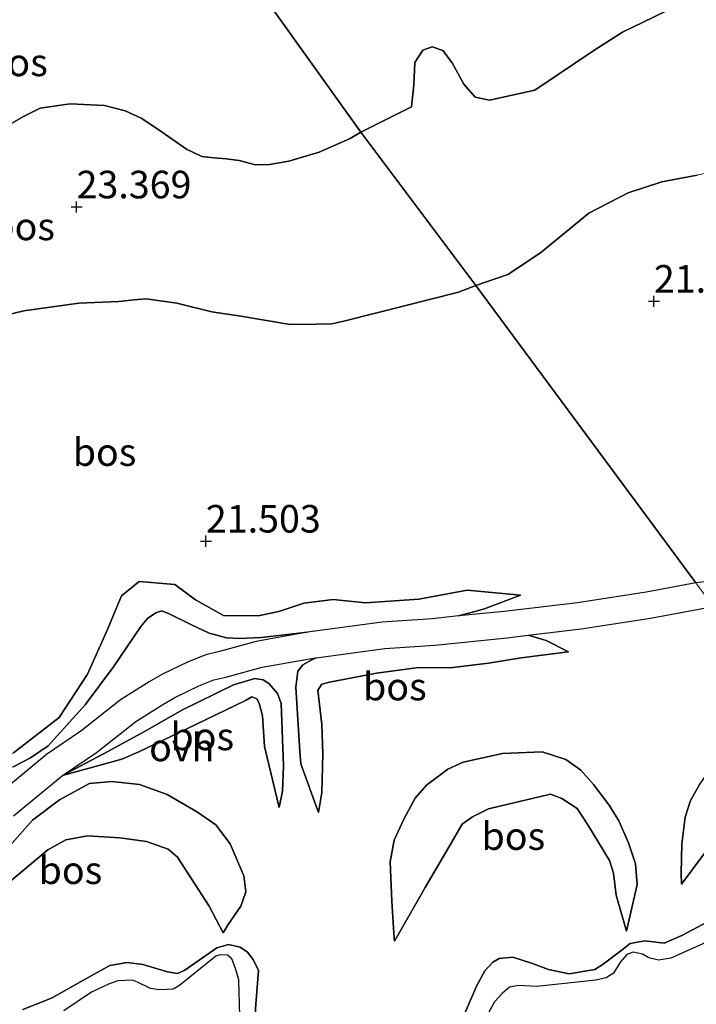
# Model space of a CAD drawing. Units: metres. Extents: x 194660 to 200010, y 362498 to 365936.
# Drawn here: x 195086 to 195148, y 362751 to 362840 of the extents above; entities that cross this region are included whole.
import ezdxf
from ezdxf.enums import TextEntityAlignment as Align

# ---------------------------------------------------------------- set-up
doc = ezdxf.new("R2010")
doc.units = ezdxf.units.M
doc.layers.get('0').update_dxf_attribs({"lineweight": 25})
for name, color, linetype, lineweight in [('B-ME-GR-BOS-GV-B6', 10, 'Continuous', 25), ('B-ME-GW-HOOGTEPUNT-S-B1', 10, 'Continuous', 25), ('B-ME-GW-KRUINLIJN-L-B1', 93, 'Continuous', 18), ('B-ME-GW-TEENLIJN-L-B1', 93, 'Continuous', 18), ('B-ME-IE-HULPGEOMETRIE-L-B1', 53, 'Continuous', 18), ('B-ME-OG-WATER-GV-B6', 153, 'Continuous', 18), ('B-ME-VH-VERH_SOORT-ONVERHARD-GV-B6', 8, 'Continuous', 18)]:
    doc.layers.add(name, color=color, linetype=linetype, lineweight=lineweight)
doc.styles.add('NLCS-ISO', font='NLCS-ISO.TTF')

# ---------------------------------------------------------------- blocks, each defined once
blk = doc.blocks.new('hoogtepunt')
for p, q in [((-0.5, 0), (0.5, 0)), ((0, 0.5), (0, -0.5))]:
    blk.add_line(p, q)

msp = doc.modelspace()

# ---------------------------------------------------------------- linework, layer by layer
at = {"layer": 'B-ME-GR-BOS-GV-B6'}
for points in [[(195098.612, 362855.553, 25.359), (195117.094, 362829.663, 24.986)], [(195146.484, 362841.505, 25.096), (195140.806, 362838.738, 24.948), (195138.299, 362837.153, 24.948), (195132.875, 362833.47, 24.868), (195128.75, 362832.583, 24.952), (195127.459, 362832.839, 25.049), (195126.429, 362834.023, 25.096), (195125.364, 362835.968, 25.172), (195124.536, 362837.09, 25.214), (195123.558, 362837.42, 25.227), (195122.727, 362837.123, 25.286), (195121.982, 362835.996, 25.29), (195121.915, 362833.951, 25.24), (195121.703, 362831.958, 25.197), (195117.094, 362829.663, 24.986), (195098.612, 362855.553, 25.359)], [(195147.571, 362825.783, 21.917), (195144.396, 362825.176, 21.934), (195141.344, 362824.187, 22.044), (195137.77, 362822.34, 22.048), (195133.386, 362818.742, 21.98), (195130.428, 362816.772, 22.014), (195127.532, 362815.772, 22.003), (195117.094, 362829.663, 24.986), (195121.703, 362831.958, 25.197), (195121.915, 362833.951, 25.24), (195121.982, 362835.996, 25.29), (195122.727, 362837.123, 25.286), (195123.558, 362837.42, 25.227), (195124.536, 362837.09, 25.214), (195125.364, 362835.968, 25.172), (195126.429, 362834.023, 25.096), (195127.459, 362832.839, 25.049), (195128.75, 362832.583, 24.952), (195132.875, 362833.47, 24.868), (195138.299, 362837.153, 24.948), (195140.806, 362838.738, 24.948), (195146.484, 362841.505, 25.096)], [(195117.094, 362829.663, 24.986), (195116.14, 362829.093, 24.975), (195113.334, 362827.862, 24.992), (195110.586, 362827.036, 24.95), (195108.831, 362826.751, 24.905), (195107.555, 362826.724, 24.876), (195106.072, 362827.11, 24.83), (195104.879, 362827.249, 24.768), (195103.769, 362827.346, 24.772), (195102.692, 362827.468, 24.826), (195101.307, 362828.137, 24.834), (195098.695, 362829.954, 24.706), (195097.177, 362830.936, 24.549), (195095.735, 362831.613, 24.544), (195093.878, 362832.081, 24.743), (195090.739, 362832.257, 24.954), (195088.048, 362831.838, 25.116), (195086.525, 362831.106, 25.157), (195082.438, 362828.754, 25.05)], [(195082.438, 362828.754, 25.05), (195086.525, 362831.106, 25.157), (195088.048, 362831.838, 25.116), (195090.739, 362832.257, 24.954), (195093.878, 362832.081, 24.743), (195095.735, 362831.613, 24.544), (195097.177, 362830.936, 24.549), (195098.695, 362829.954, 24.706), (195101.307, 362828.137, 24.834), (195102.692, 362827.468, 24.826), (195103.769, 362827.346, 24.772), (195104.879, 362827.249, 24.768), (195106.072, 362827.11, 24.83), (195107.555, 362826.724, 24.876), (195108.831, 362826.751, 24.905), (195110.586, 362827.036, 24.95), (195113.334, 362827.862, 24.992), (195116.14, 362829.093, 24.975), (195117.094, 362829.663, 24.986)], [(195117.094, 362829.663, 24.986), (195127.532, 362815.772, 22.003), (195125.955, 362815.182, 22.051), (195118.556, 362813.294, 22.275), (195115.548, 362812.534, 22.449), (195114.479, 362812.299, 22.412), (195113.053, 362812.263, 22.362), (195110.682, 362812.242, 22.391), (195106.229, 362812.988, 22.416), (195103.592, 362813.389, 22.354), (195100.416, 362814.162, 22.258), (195097.63, 362814.555, 22.217), (195096.552, 362814.47, 22.2), (195095.168, 362814.31, 22.2), (195091.537, 362814.17, 22.159), (195086.556, 362813.481, 22.217), (195083.126, 362812.662, 22.258)], [(195155.156, 362789.676, 20.917), (195147.453, 362788.821, 20.748), (195127.532, 362815.772, 22.003), (195130.428, 362816.772, 22.014), (195133.386, 362818.742, 21.98), (195137.77, 362822.34, 22.048), (195141.344, 362824.187, 22.044), (195144.396, 362825.176, 21.934), (195147.571, 362825.783, 21.917)], [(195083.126, 362812.662, 22.258), (195086.556, 362813.481, 22.217), (195091.537, 362814.17, 22.159), (195095.168, 362814.31, 22.2), (195096.552, 362814.47, 22.2), (195097.63, 362814.555, 22.217), (195100.416, 362814.162, 22.258), (195103.592, 362813.389, 22.354), (195106.229, 362812.988, 22.416), (195110.682, 362812.242, 22.391), (195113.053, 362812.263, 22.362), (195114.479, 362812.299, 22.412), (195115.548, 362812.534, 22.449), (195118.556, 362813.294, 22.275), (195125.955, 362815.182, 22.051), (195127.532, 362815.772, 22.003), (195147.453, 362788.821, 20.748), (195142.961, 362787.981, 20.687), (195136.752, 362787.011, 20.683), (195130.093, 362786.223, 20.779), (195125.964, 362785.819, 20.747), (195128.221, 362786.423, 20.759), (195131.586, 362787.705, 20.742), (195126.75, 362788.135, 21.341), (195122.363, 362787.328, 21.375), (195117.51, 362787.003, 21.416), (195114.584, 362787.296, 21.333), (195111.924, 362786.959, 21.2), (195109.682, 362786.206, 21.2), (195107.787, 362785.82, 21.117), (195104.646, 362785.848, 21.084), (195102.116, 362787.272, 21.2), (195100.235, 362788.665, 21.183), (195097.009, 362788.941, 21.117), (195095.399, 362787.625, 21.092), (195094.142, 362784.597, 21.092), (195092.321, 362780.521, 21.042), (195089.752, 362776.609, 21.109), (195085.619, 362773.393, 20.801)], [(195085.619, 362773.393, 20.801), (195089.752, 362776.609, 21.109), (195092.321, 362780.521, 21.042), (195094.142, 362784.597, 21.092), (195095.399, 362787.625, 21.092), (195097.009, 362788.941, 21.117), (195100.235, 362788.665, 21.183), (195102.116, 362787.272, 21.2), (195104.646, 362785.848, 21.084), (195107.787, 362785.82, 21.117), (195109.682, 362786.206, 21.2), (195111.924, 362786.959, 21.2), (195114.584, 362787.296, 21.333), (195117.51, 362787.003, 21.416), (195122.363, 362787.328, 21.375), (195126.75, 362788.135, 21.341), (195131.586, 362787.705, 20.742), (195128.221, 362786.423, 20.759), (195125.964, 362785.819, 20.747), (195123.6, 362785.56, 20.746), (195119.032, 362785.251, 20.712), (195112.264, 362784.329, 20.641), (195108.09, 362783.846, 20.641), (195106.115, 362783.767, 20.683), (195104.931, 362783.815, 20.654), (195103.355, 362784.245, 20.654), (195101.737, 362785.009, 20.666), (195099.735, 362786.005, 20.633), (195099.06, 362786.279, 20.637), (195098.527, 362786.086, 20.641), (195097.769, 362785.568, 20.658), (195097.162, 362784.85, 20.674), (195094.686, 362781.212, 20.637), (195092.117, 362777.765, 20.608), (195088.766, 362774.041, 20.599), (195087.144, 362772.952, 20.605), (195085.597, 362772.14, 20.606)], [(195085.597, 362772.14, 20.606), (195087.144, 362772.952, 20.605), (195088.766, 362774.041, 20.599), (195092.117, 362777.765, 20.608), (195094.686, 362781.212, 20.637), (195097.162, 362784.85, 20.674), (195097.769, 362785.568, 20.658), (195098.527, 362786.086, 20.641), (195099.06, 362786.279, 20.637), (195099.735, 362786.005, 20.633), (195101.737, 362785.009, 20.666), (195103.355, 362784.245, 20.654), (195104.931, 362783.815, 20.654), (195106.115, 362783.767, 20.683), (195108.09, 362783.846, 20.641), (195112.264, 362784.329, 20.641), (195107.622, 362783.495, 20.637), (195104.281, 362782.596, 20.633), (195103.048, 362782.294, 20.596), (195101.44, 362781.657, 20.575), (195099.108, 362780.527, 20.566), (195097.909, 362779.833, 20.558), (195095.328, 362778.202, 20.554), (195091.715, 362775.377, 20.529), (195088.618, 362773.254, 20.591), (195084.107, 362769.544, 20.55)], [(195085.629, 362767.695, 20.55), (195090.058, 362771.338, 20.591), (195093.131, 362773.444, 20.529), (195096.709, 362776.241, 20.554), (195099.149, 362777.784, 20.558), (195100.232, 362778.41, 20.566), (195102.405, 362779.463, 20.575), (195103.777, 362780.007, 20.596), (195104.877, 362780.276, 20.54), (195108.146, 362781.156, 20.565), (195112.638, 362781.963, 20.641), (195113.066, 362782.021, 20.642), (195112.673, 362781.822, 20.625), (195111.833, 362781.385, 20.663), (195111.393, 362780.793, 20.692), (195111.221, 362779.359, 20.725), (195111.557, 362773.509, 20.642), (195111.667, 362772.393, 20.629), (195113.251, 362768.004, 20.642), (195113.564, 362769.804, 20.88), (195113.641, 362773.304, 21.213), (195113.569, 362775.962, 21.346), (195113.204, 362779.078, 21.338), (195113.578, 362779.62, 21.342), (195114.261, 362779.821, 21.363), (195118.509, 362780.621, 21.367), (195122.116, 362781.095, 21.321), (195125.424, 362781.134, 21.371), (195128.665, 362781.541, 21.296), (195131.647, 362782.013, 21.18), (195135.921, 362782.571, 20.659), (195133.894, 362783.6, 20.621), (195132.268, 362784.068, 20.687), (195137.078, 362784.638, 20.658), (195143.366, 362785.62, 20.67), (195149.036, 362786.68, 20.762)], [(195135.921, 362782.571, 20.659), (195131.647, 362782.013, 21.18), (195128.665, 362781.541, 21.296), (195125.424, 362781.134, 21.371), (195122.116, 362781.095, 21.321), (195118.509, 362780.621, 21.367), (195114.261, 362779.821, 21.363), (195113.578, 362779.62, 21.342), (195113.204, 362779.078, 21.338), (195113.569, 362775.962, 21.346), (195113.641, 362773.304, 21.213), (195113.564, 362769.804, 20.88), (195113.251, 362768.004, 20.642), (195111.667, 362772.393, 20.629), (195111.557, 362773.509, 20.642), (195111.221, 362779.359, 20.725), (195111.393, 362780.793, 20.692), (195111.833, 362781.385, 20.663), (195112.673, 362781.822, 20.625), (195113.066, 362782.021, 20.642), (195119.275, 362782.867, 20.649), (195123.803, 362783.173, 20.687), (195130.355, 362783.842, 20.699), (195132.268, 362784.068, 20.687), (195133.894, 362783.6, 20.621), (195135.921, 362782.571, 20.659)], [(195154.83, 362778.841, 19.775), (195153.945, 362776.244, 19.696), (195152.134, 362771.604, 19.65), (195151.903, 362770.806, 19.717), (195150.065, 362767.237, 19.688), (195148.293, 362764.342, 19.746), (195146.171, 362761.496, 19.7), (195146.128, 362762.451, 19.804), (195146.181, 362765.144, 20.045), (195146.492, 362767.563, 20.273), (195146.971, 362769.067, 20.439), (195147.725, 362770.415, 20.589), (195148.918, 362772.146, 20.705), (195150.826, 362777.9, 20.722), (195151.81, 362780.669, 20.709), (195152.332, 362782.221, 20.714), (195154.83, 362778.841, 19.775)], [(195109.706, 362768.451, 20.566), (195108.381, 362773.986, 21.084), (195108.176, 362776.752, 21.309), (195107.891, 362777.893, 21.355), (195107.682, 362778.309, 21.346), (195107.231, 362778.491, 21.334), (195106.649, 362778.157, 21.33), (195102.145, 362775.965, 21.075), (195096.975, 362773.48, 20.825), (195095.427, 362772.836, 20.788), (195090.063, 362771.339, 20.591), (195093.788, 362773.312, 20.52), (195097.559, 362775.369, 20.545), (195100.864, 362777.284, 20.558), (195105.56, 362779.568, 20.595), (195107.484, 362780.13, 20.633), (195108.242, 362780.024, 20.641), (195108.759, 362779.683, 20.687), (195109.553, 362778.768, 20.799), (195109.871, 362777.86, 20.837), (195110.091, 362772.235, 20.645), (195110.003, 362769.926, 20.641), (195109.706, 362768.451, 20.566)], [(195108.381, 362773.986, 21.084), (195109.706, 362768.451, 20.566), (195110.003, 362769.926, 20.641), (195110.091, 362772.235, 20.645), (195109.871, 362777.86, 20.837), (195109.553, 362778.768, 20.799), (195108.759, 362779.683, 20.687), (195108.242, 362780.024, 20.641), (195107.484, 362780.13, 20.633), (195105.56, 362779.568, 20.595), (195100.864, 362777.284, 20.558), (195097.559, 362775.369, 20.545), (195093.788, 362773.312, 20.52), (195090.063, 362771.339, 20.591), (195095.427, 362772.836, 20.788), (195096.975, 362773.48, 20.825), (195102.145, 362775.965, 21.075), (195106.649, 362778.157, 21.33), (195107.231, 362778.491, 21.334), (195107.682, 362778.309, 21.346), (195107.891, 362777.893, 21.355), (195108.176, 362776.752, 21.309), (195108.381, 362773.986, 21.084)], [(195119.895, 362759.947, 19.967), (195120.079, 362757.054, 19.846), (195120.157, 362756.314, 19.827), (195122.94, 362761.202, 19.668), (195125.278, 362765.197, 19.578), (195126.294, 362766.92, 19.489), (195127.211, 362767.611, 19.438), (195128.676, 362768.315, 19.406), (195134.283, 362769.664, 19.323), (195135.316, 362769.246, 19.343), (195136.695, 362768.368, 19.323), (195137.667, 362766.866, 19.304), (195139.624, 362763.631, 19.17), (195140.008, 362762.485, 19.17), (195140.229, 362760.496, 19.183), (195141.179, 362757.222, 19.4), (195142.14, 362761.456, 19.693), (195141.996, 362763.343, 19.776), (195141.354, 362765.254, 19.801), (195140.496, 362767.241, 19.859), (195139.601, 362768.642, 19.903), (195138.182, 362770.526, 20.196), (195137.045, 362771.825, 20.311), (195135.679, 362772.791, 20.509), (195133.549, 362773.501, 20.63), (195129.928, 362773.328, 20.885), (195126.36, 362772.556, 21.159), (195124.997, 362771.929, 21.095), (195123.062, 362770.472, 20.719), (195122.032, 362769.297, 20.534), (195120.99, 362767.395, 20.49), (195120.127, 362765.468, 20.547), (195119.761, 362763.517, 20.349), (195119.895, 362759.947, 19.967)], [(195141.179, 362757.222, 19.4), (195140.229, 362760.496, 19.183), (195140.008, 362762.485, 19.17), (195139.624, 362763.631, 19.17), (195137.667, 362766.866, 19.304), (195136.695, 362768.368, 19.323), (195135.316, 362769.246, 19.343), (195134.283, 362769.664, 19.323), (195128.676, 362768.315, 19.406), (195127.211, 362767.611, 19.438), (195126.294, 362766.92, 19.489), (195125.278, 362765.197, 19.578), (195122.94, 362761.202, 19.668), (195120.157, 362756.314, 19.827), (195120.079, 362757.054, 19.846), (195119.895, 362759.947, 19.967), (195119.761, 362763.517, 20.349), (195120.127, 362765.468, 20.547), (195120.99, 362767.395, 20.49), (195122.032, 362769.297, 20.534), (195123.062, 362770.472, 20.719), (195124.997, 362771.929, 21.095), (195126.36, 362772.556, 21.159), (195129.928, 362773.328, 20.885), (195133.549, 362773.501, 20.63), (195135.679, 362772.791, 20.509), (195137.045, 362771.825, 20.311), (195138.182, 362770.526, 20.196), (195139.601, 362768.642, 19.903), (195140.496, 362767.241, 19.859), (195141.354, 362765.254, 19.801), (195141.996, 362763.343, 19.776), (195142.14, 362761.456, 19.693), (195141.179, 362757.222, 19.4)], [(195084.805, 362764.434, 20.283), (195087.349, 362767.307, 20.423), (195089.793, 362769.148, 20.474), (195092.505, 362770.632, 20.583), (195094.532, 362770.801, 20.647), (195097.044, 362770.539, 20.666), (195099.557, 362769.638, 20.564), (195102.288, 362768.025, 20.411), (195103.948, 362766.881, 20.309), (195105.251, 362765.149, 20.232), (195106.481, 362762.245, 19.964), (195106.688, 362760.805, 19.741), (195106.231, 362759.504, 19.608), (195105.087, 362757.844, 19.423), (195104.617, 362757.091, 19.378)], [(195085.027, 362761.49, 19.69), (195088.744, 362764.607, 19.435), (195090.374, 362765.516, 19.333), (195092.336, 362765.876, 19.295), (195095.269, 362765.691, 19.212), (195097.679, 362765.351, 19.155), (195099.63, 362764.667, 19.117), (195100.486, 362763.955, 19.11), (195103.363, 362759.498, 19.142), (195104.617, 362757.091, 19.378), (195105.087, 362757.844, 19.423), (195106.231, 362759.504, 19.608), (195106.688, 362760.805, 19.741), (195106.481, 362762.245, 19.964), (195105.251, 362765.149, 20.232), (195103.948, 362766.881, 20.309), (195102.288, 362768.025, 20.411), (195099.557, 362769.638, 20.564), (195097.044, 362770.539, 20.666), (195094.532, 362770.801, 20.647), (195092.505, 362770.632, 20.583), (195089.793, 362769.148, 20.474), (195087.349, 362767.307, 20.423), (195084.805, 362764.434, 20.283)], [(195147.725, 362770.415, 20.589), (195146.971, 362769.067, 20.439), (195146.492, 362767.563, 20.273), (195146.181, 362765.144, 20.045), (195146.128, 362762.451, 19.804), (195146.171, 362761.496, 19.7), (195148.293, 362764.342, 19.746)], [(195104.617, 362757.091, 19.378), (195103.363, 362759.498, 19.142), (195100.486, 362763.955, 19.11), (195099.63, 362764.667, 19.117), (195097.679, 362765.351, 19.155), (195095.269, 362765.691, 19.212), (195092.336, 362765.876, 19.295), (195090.374, 362765.516, 19.333), (195088.744, 362764.607, 19.435), (195085.027, 362761.49, 19.69)], [(195149.095, 362758.381, 19.704), (195146.196, 362756.831, 19.691), (195144.595, 362756.153, 19.695), (195142.848, 362756.369, 19.708), (195141.516, 362756.105, 19.691), (195140.775, 362755.547, 19.733), (195139.056, 362754.253, 19.763), (195138.323, 362753.754, 19.797), (195135.979, 362753.361, 19.793), (195134.105, 362753.746, 19.818), (195132.56, 362754.325, 19.793), (195130.889, 362754.862, 19.738), (195129.641, 362754.766, 19.717), (195129.051, 362754.428, 19.7), (195128.335, 362753.625, 19.746), (195127.57, 362752.257, 19.708), (195126.479, 362749.64, 19.658)], [(195126.479, 362749.64, 19.658), (195127.57, 362752.257, 19.708), (195128.335, 362753.625, 19.746), (195129.051, 362754.428, 19.7), (195129.641, 362754.766, 19.717), (195130.889, 362754.862, 19.738), (195132.56, 362754.325, 19.793), (195134.105, 362753.746, 19.818), (195135.979, 362753.361, 19.793), (195138.323, 362753.754, 19.797), (195139.056, 362754.253, 19.763), (195140.775, 362755.547, 19.733), (195141.516, 362756.105, 19.691), (195142.848, 362756.369, 19.708), (195144.595, 362756.153, 19.695), (195146.196, 362756.831, 19.691), (195149.095, 362758.381, 19.704)], [(195150.048, 362756.952, 18.705), (195145.19, 362754.796, 18.705), (195144.079, 362754.592, 18.705), (195143.208, 362754.805, 18.705), (195142.626, 362755.157, 18.705), (195141.792, 362755.32, 18.705), (195141.224, 362755.129, 18.705), (195140.632, 362754.446, 18.705), (195139.99, 362753.41, 18.705), (195139.347, 362753.004, 18.705), (195138.413, 362752.775, 18.705), (195133.059, 362752.222, 18.705), (195131.405, 362752.32, 18.705), (195130.572, 362752.166, 18.705), (195129.903, 362751.584, 18.705), (195129.21, 362750.825, 18.705), (195128.178, 362748.942, 18.705)], [(195107.319, 362746.405, 19.801), (195107.581, 362750.615, 19.906), (195107.828, 362753.653, 19.961), (195107.337, 362754.656, 19.949), (195106.829, 362755.33, 19.927), (195106.17, 362755.784, 19.902), (195105.09, 362756.026, 19.902), (195104.053, 362755.721, 19.965), (195101.147, 362753.691, 19.911), (195100.472, 362753.394, 19.894), (195099.561, 362753.552, 19.894), (195097.333, 362754.198, 19.982), (195095.915, 362754.397, 20.084), (195094.338, 362754.108, 20.122), (195092.67, 362753.168, 20.189), (195089.071, 362751.145, 20.1), (195086.458, 362750.127, 20.058)], [(195086.458, 362750.127, 20.058), (195089.071, 362751.145, 20.1), (195092.67, 362753.168, 20.189), (195094.338, 362754.108, 20.122), (195095.915, 362754.397, 20.084), (195097.333, 362754.198, 19.982), (195099.561, 362753.552, 19.894), (195100.472, 362753.394, 19.894), (195101.147, 362753.691, 19.911), (195104.053, 362755.721, 19.965), (195105.09, 362756.026, 19.902), (195106.17, 362755.784, 19.902), (195106.829, 362755.33, 19.927), (195107.337, 362754.656, 19.949), (195107.828, 362753.653, 19.961), (195107.581, 362750.615, 19.906), (195107.319, 362746.405, 19.801)], [(195106.128, 362749.568, 18.705), (195106.046, 362752.826, 18.705), (195105.741, 362753.861, 18.705), (195105.411, 362754.719, 18.705), (195105.006, 362755.047, 18.705), (195104.337, 362755.096, 18.705), (195103.958, 362754.969, 18.705), (195100.665, 362752.312, 18.705), (195100.075, 362751.973, 18.705), (195098.862, 362751.904, 18.705), (195098.036, 362752.02, 18.705), (195096.855, 362752.608, 18.705), (195096.399, 362752.792, 18.705), (195095.068, 362752.739, 18.705), (195094.243, 362752.434, 18.705), (195092.694, 362751.69, 18.705), (195090.169, 362749.999, 18.705)]]:
    msp.add_polyline3d(points, dxfattribs=at)
at = {"layer": 'B-ME-GW-KRUINLIJN-L-B1'}
for points in [[(195146.484, 362841.505, 25.096), (195140.806, 362838.738, 24.948), (195138.299, 362837.153, 24.948), (195132.875, 362833.47, 24.868), (195128.75, 362832.583, 24.952), (195127.459, 362832.839, 25.049), (195126.429, 362834.023, 25.096), (195125.364, 362835.968, 25.172), (195124.536, 362837.09, 25.214), (195123.558, 362837.42, 25.227), (195122.727, 362837.123, 25.286), (195121.982, 362835.996, 25.29), (195121.915, 362833.951, 25.24), (195121.703, 362831.958, 25.197), (195117.094, 362829.663, 24.986)], [(195117.094, 362829.663, 24.986), (195116.14, 362829.093, 24.975), (195113.334, 362827.862, 24.992), (195110.586, 362827.036, 24.95), (195108.831, 362826.751, 24.905), (195107.555, 362826.724, 24.876), (195106.072, 362827.11, 24.83), (195104.879, 362827.249, 24.768), (195103.769, 362827.346, 24.772), (195102.692, 362827.468, 24.826), (195101.307, 362828.137, 24.834), (195098.695, 362829.954, 24.706), (195097.177, 362830.936, 24.549), (195095.735, 362831.613, 24.544), (195093.878, 362832.081, 24.743), (195090.739, 362832.257, 24.954), (195088.048, 362831.838, 25.116), (195086.525, 362831.106, 25.157), (195082.438, 362828.754, 25.05)], [(195131.586, 362787.705, 20.742), (195126.75, 362788.135, 21.341), (195122.363, 362787.328, 21.375), (195117.51, 362787.003, 21.416), (195114.584, 362787.296, 21.333), (195111.924, 362786.959, 21.2), (195109.682, 362786.206, 21.2), (195107.787, 362785.82, 21.117), (195104.646, 362785.848, 21.084), (195102.116, 362787.272, 21.2), (195100.235, 362788.665, 21.183), (195097.009, 362788.941, 21.117), (195095.399, 362787.625, 21.092), (195094.142, 362784.597, 21.092), (195092.321, 362780.521, 21.042), (195089.752, 362776.609, 21.109), (195085.619, 362773.393, 20.801), (195084.855, 362773.026, 20.776), (195084.239, 362773.291, 20.743)], [(195113.251, 362768.004, 20.642), (195113.564, 362769.804, 20.88), (195113.641, 362773.304, 21.213), (195113.569, 362775.962, 21.346), (195113.204, 362779.078, 21.338), (195113.578, 362779.62, 21.342), (195114.261, 362779.821, 21.363), (195118.509, 362780.621, 21.367), (195122.116, 362781.095, 21.321), (195125.424, 362781.134, 21.371), (195128.665, 362781.541, 21.296), (195131.647, 362782.013, 21.18), (195135.921, 362782.571, 20.659)], [(195152.332, 362782.221, 20.714), (195151.81, 362780.669, 20.709), (195150.826, 362777.9, 20.722), (195148.918, 362772.146, 20.705), (195147.725, 362770.415, 20.589), (195146.971, 362769.067, 20.439), (195146.492, 362767.563, 20.273), (195146.181, 362765.144, 20.045), (195146.128, 362762.451, 19.804), (195146.171, 362761.496, 19.7)], [(195090.063, 362771.339, 20.591), (195095.427, 362772.836, 20.788), (195096.975, 362773.48, 20.825), (195102.145, 362775.965, 21.075), (195106.649, 362778.157, 21.33), (195107.231, 362778.491, 21.334), (195107.682, 362778.309, 21.346), (195107.891, 362777.893, 21.355), (195108.176, 362776.752, 21.309), (195108.381, 362773.986, 21.084), (195109.706, 362768.451, 20.566)], [(195141.179, 362757.222, 19.4), (195142.14, 362761.456, 19.693), (195141.996, 362763.343, 19.776), (195141.354, 362765.254, 19.801), (195140.496, 362767.241, 19.859), (195139.601, 362768.642, 19.903), (195138.182, 362770.526, 20.196), (195137.045, 362771.825, 20.311), (195135.679, 362772.791, 20.509), (195133.549, 362773.501, 20.63), (195129.928, 362773.328, 20.885), (195126.36, 362772.556, 21.159), (195124.997, 362771.929, 21.095), (195123.062, 362770.472, 20.719), (195122.032, 362769.297, 20.534), (195120.99, 362767.395, 20.49), (195120.127, 362765.468, 20.547), (195119.761, 362763.517, 20.349), (195119.895, 362759.947, 19.967), (195120.079, 362757.054, 19.846), (195120.157, 362756.314, 19.827)], [(195104.617, 362757.091, 19.378), (195105.087, 362757.844, 19.423), (195106.231, 362759.504, 19.608), (195106.688, 362760.805, 19.741), (195106.481, 362762.245, 19.964), (195105.251, 362765.149, 20.232), (195103.948, 362766.881, 20.309), (195102.288, 362768.025, 20.411), (195099.557, 362769.638, 20.564), (195097.044, 362770.539, 20.666), (195094.532, 362770.801, 20.647), (195092.505, 362770.632, 20.583), (195089.793, 362769.148, 20.474), (195087.349, 362767.307, 20.423), (195084.805, 362764.434, 20.283), (195081.102, 362761.087, 20.347), (195077.308, 362758.39, 20.372), (195075.667, 362756.755, 20.353), (195073.532, 362752.914, 20.13)], [(195149.095, 362758.381, 19.704), (195146.196, 362756.831, 19.691), (195144.595, 362756.153, 19.695), (195142.848, 362756.369, 19.708), (195141.516, 362756.105, 19.691), (195140.775, 362755.547, 19.733), (195139.056, 362754.253, 19.763), (195138.323, 362753.754, 19.797), (195135.979, 362753.361, 19.793), (195134.105, 362753.746, 19.818), (195132.56, 362754.325, 19.793), (195130.889, 362754.862, 19.738), (195129.641, 362754.766, 19.717), (195129.051, 362754.428, 19.7), (195128.335, 362753.625, 19.746), (195127.57, 362752.257, 19.708), (195126.479, 362749.64, 19.658)], [(195107.319, 362746.405, 19.801), (195107.581, 362750.615, 19.906), (195107.828, 362753.653, 19.961), (195107.337, 362754.656, 19.949), (195106.829, 362755.33, 19.927), (195106.17, 362755.784, 19.902), (195105.09, 362756.026, 19.902), (195104.053, 362755.721, 19.965), (195101.147, 362753.691, 19.911), (195100.472, 362753.394, 19.894), (195099.561, 362753.552, 19.894), (195097.333, 362754.198, 19.982), (195095.915, 362754.397, 20.084), (195094.338, 362754.108, 20.122), (195092.67, 362753.168, 20.189), (195089.071, 362751.145, 20.1), (195086.458, 362750.127, 20.058)]]:
    msp.add_polyline3d(points, dxfattribs=at)
at = {"layer": 'B-ME-GW-TEENLIJN-L-B1'}
for points in [[(195199.361, 362789.921, 21.325), (195194.667, 362792.657, 21.266), (195191.328, 362794.764, 21.317), (195188.087, 362798.308, 21.439), (195183.914, 362802.688, 21.596), (195179.781, 362807.939, 21.858), (195176.515, 362810.519, 22.069), (195173.09, 362812.458, 22.06), (195167.882, 362815.393, 21.993), (195163.647, 362818.362, 21.951), (195159.799, 362821.302, 21.849), (195155.686, 362823.678, 21.883), (195152.397, 362825.717, 21.9), (195149.917, 362826.305, 21.963), (195147.571, 362825.783, 21.917), (195144.396, 362825.176, 21.934), (195141.344, 362824.187, 22.044), (195137.77, 362822.34, 22.048), (195133.386, 362818.742, 21.98), (195130.428, 362816.772, 22.014), (195127.532, 362815.772, 22.003)], [(195127.532, 362815.772, 22.003), (195125.955, 362815.182, 22.051), (195118.556, 362813.294, 22.275), (195115.548, 362812.534, 22.449), (195114.479, 362812.299, 22.412), (195113.053, 362812.263, 22.362), (195110.682, 362812.242, 22.391), (195106.229, 362812.988, 22.416), (195103.592, 362813.389, 22.354), (195100.416, 362814.162, 22.258), (195097.63, 362814.555, 22.217), (195096.552, 362814.47, 22.2), (195095.168, 362814.31, 22.2), (195091.537, 362814.17, 22.159), (195086.556, 362813.481, 22.217), (195083.126, 362812.662, 22.258), (195080.5, 362811.67, 22.142)], [(195131.586, 362787.705, 20.742), (195128.221, 362786.423, 20.759), (195125.964, 362785.819, 20.747)], [(195112.264, 362784.329, 20.641), (195108.09, 362783.846, 20.641), (195106.115, 362783.767, 20.683), (195104.931, 362783.815, 20.654), (195103.355, 362784.245, 20.654), (195101.737, 362785.009, 20.666), (195099.735, 362786.005, 20.633), (195099.06, 362786.279, 20.637), (195098.527, 362786.086, 20.641), (195097.769, 362785.568, 20.658), (195097.162, 362784.85, 20.674), (195094.686, 362781.212, 20.637), (195092.117, 362777.765, 20.608), (195088.766, 362774.041, 20.599), (195087.144, 362772.952, 20.605), (195085.597, 362772.14, 20.606), (195084.752, 362771.838, 20.606)], [(195112.264, 362784.329, 20.641), (195119.032, 362785.251, 20.712), (195123.6, 362785.56, 20.746), (195125.964, 362785.819, 20.747)], [(195113.066, 362782.021, 20.642), (195119.275, 362782.867, 20.649), (195123.803, 362783.173, 20.687), (195130.355, 362783.842, 20.699), (195132.268, 362784.068, 20.687)], [(195135.921, 362782.571, 20.659), (195133.894, 362783.6, 20.621), (195132.268, 362784.068, 20.687)], [(195113.251, 362768.004, 20.642), (195111.667, 362772.393, 20.629), (195111.557, 362773.509, 20.642), (195111.221, 362779.359, 20.725), (195111.393, 362780.793, 20.692), (195111.833, 362781.385, 20.663), (195112.673, 362781.822, 20.625), (195113.066, 362782.021, 20.642)], [(195090.063, 362771.339, 20.591), (195093.788, 362773.312, 20.52), (195097.559, 362775.369, 20.545), (195100.864, 362777.284, 20.558), (195105.56, 362779.568, 20.595), (195107.484, 362780.13, 20.633), (195108.242, 362780.024, 20.641), (195108.759, 362779.683, 20.687), (195109.553, 362778.768, 20.799), (195109.871, 362777.86, 20.837), (195110.091, 362772.235, 20.645), (195110.003, 362769.926, 20.641), (195109.706, 362768.451, 20.566)], [(195146.171, 362761.496, 19.7), (195148.293, 362764.342, 19.746), (195150.065, 362767.237, 19.688), (195151.903, 362770.806, 19.717), (195152.134, 362771.604, 19.65), (195153.945, 362776.244, 19.696), (195154.83, 362778.841, 19.775)], [(195120.157, 362756.314, 19.827), (195122.94, 362761.202, 19.668), (195125.278, 362765.197, 19.578), (195126.294, 362766.92, 19.489), (195127.211, 362767.611, 19.438), (195128.676, 362768.315, 19.406), (195134.283, 362769.664, 19.323), (195135.316, 362769.246, 19.343), (195136.695, 362768.368, 19.323), (195137.667, 362766.866, 19.304), (195139.624, 362763.631, 19.17), (195140.008, 362762.485, 19.17), (195140.229, 362760.496, 19.183), (195141.179, 362757.222, 19.4)], [(195104.617, 362757.091, 19.378), (195103.363, 362759.498, 19.142), (195100.486, 362763.955, 19.11), (195099.63, 362764.667, 19.117), (195097.679, 362765.351, 19.155), (195095.269, 362765.691, 19.212), (195092.336, 362765.876, 19.295), (195090.374, 362765.516, 19.333), (195088.744, 362764.607, 19.435), (195085.027, 362761.49, 19.69), (195082.787, 362759.484, 19.818), (195080.28, 362757.516, 19.767), (195074.233, 362753.361, 20.041), (195073.532, 362752.914, 20.13)]]:
    msp.add_polyline3d(points, dxfattribs=at)
at = {"layer": 'B-ME-IE-HULPGEOMETRIE-L-B1'}
msp.add_polyline3d([(195310.13, 362568.167, 26.51), (195301.231, 362580.336, 26.585), (195300.247, 362581.626, 26.581), (195294.524, 362589.63, 26.664), (195289.199, 362597.076, 18.705), (195283.527, 362605.009, 18.705), (195280.773, 362608.86, 19.96), (195256.76, 362641.162, 20.155), (195247.191, 362654.02, 20.509), (195243.272, 362659.288, 20.079), (195241.625, 362661.503, 20.087), (195231.105, 362675.649, 24.725), (195172.044, 362755.552, 20.133), (195168.801, 362759.939, 18.705), (195165.547, 362764.342, 18.705), (195164.889, 362765.232, 19.845), (195154.83, 362778.841, 19.775), (195152.332, 362782.221, 20.714), (195149.036, 362786.68, 20.762), (195147.453, 362788.821, 20.748), (195127.532, 362815.772, 22.003), (195117.094, 362829.663, 24.986), (195098.612, 362855.553, 25.359)], dxfattribs=at)
at = {"layer": 'B-ME-OG-WATER-GV-B6'}
for points in [[(195128.178, 362748.942, 18.705), (195129.21, 362750.825, 18.705), (195129.903, 362751.584, 18.705), (195130.572, 362752.166, 18.705), (195131.405, 362752.32, 18.705), (195133.059, 362752.222, 18.705), (195138.413, 362752.775, 18.705), (195139.347, 362753.004, 18.705), (195139.99, 362753.41, 18.705), (195140.632, 362754.446, 18.705), (195141.224, 362755.129, 18.705), (195141.792, 362755.32, 18.705), (195142.626, 362755.157, 18.705), (195143.208, 362754.805, 18.705), (195144.079, 362754.592, 18.705), (195145.19, 362754.796, 18.705), (195150.048, 362756.952, 18.705)], [(195090.169, 362749.999, 18.705), (195092.694, 362751.69, 18.705), (195094.243, 362752.434, 18.705), (195095.068, 362752.739, 18.705), (195096.399, 362752.792, 18.705), (195096.855, 362752.608, 18.705), (195098.036, 362752.02, 18.705), (195098.862, 362751.904, 18.705), (195100.075, 362751.973, 18.705), (195100.665, 362752.312, 18.705), (195103.958, 362754.969, 18.705), (195104.337, 362755.096, 18.705), (195105.006, 362755.047, 18.705), (195105.411, 362754.719, 18.705), (195105.741, 362753.861, 18.705), (195106.046, 362752.826, 18.705), (195106.128, 362749.568, 18.705)]]:
    msp.add_polyline3d(points, dxfattribs=at)
at = {"layer": 'B-ME-VH-VERH_SOORT-ONVERHARD-GV-B6'}
for points in [[(195149.036, 362786.68, 20.762), (195147.453, 362788.821, 20.748), (195155.156, 362789.676, 20.917)], [(195084.107, 362769.544, 20.55), (195088.618, 362773.254, 20.591), (195091.715, 362775.377, 20.529), (195095.328, 362778.202, 20.554), (195097.909, 362779.833, 20.558), (195099.108, 362780.527, 20.566), (195101.44, 362781.657, 20.575), (195103.048, 362782.294, 20.596), (195104.281, 362782.596, 20.633), (195107.622, 362783.495, 20.637), (195112.264, 362784.329, 20.641), (195119.032, 362785.251, 20.712), (195123.6, 362785.56, 20.746), (195125.964, 362785.819, 20.747), (195130.093, 362786.223, 20.779), (195136.752, 362787.011, 20.683), (195142.961, 362787.981, 20.687), (195147.453, 362788.821, 20.748), (195149.036, 362786.68, 20.762)], [(195149.036, 362786.68, 20.762), (195143.366, 362785.62, 20.67), (195137.078, 362784.638, 20.658), (195132.268, 362784.068, 20.687), (195130.355, 362783.842, 20.699), (195123.803, 362783.173, 20.687), (195119.275, 362782.867, 20.649), (195113.066, 362782.021, 20.642), (195112.638, 362781.963, 20.641), (195108.146, 362781.156, 20.565), (195104.877, 362780.276, 20.54), (195103.777, 362780.007, 20.596), (195102.405, 362779.463, 20.575), (195100.232, 362778.41, 20.566), (195099.149, 362777.784, 20.558), (195096.709, 362776.241, 20.554), (195093.131, 362773.444, 20.529), (195090.058, 362771.338, 20.591), (195085.629, 362767.695, 20.55)]]:
    msp.add_polyline3d(points, dxfattribs=at)

# ---------------------------------------------------------------- block references
at = {"layer": 'B-ME-GW-HOOGTEPUNT-S-B1', "rotation": 90}
for p in [(195091.334, 362822.893, 23.369), (195091.334, 362822.893, 23.369), (195143.663, 362814.343, 21.57), (195143.663, 362814.343, 21.57), (195103.054, 362792.591, 21.503), (195103.054, 362792.591, 21.503)]:
    msp.add_blockref('hoogtepunt', p, dxfattribs=at)

# ---------------------------------------------------------------- texts
at = {"layer": 'B-ME-GR-BOS-GV-B6', "ltscale": 0.2, "style": 'NLCS-ISO'}
for p in [(195085.839, 362836.002), (195086.493, 362821.127), (195093.87, 362800.664), (195120.183, 362779.408), (195102.729, 362774.89), (195102.729, 362774.89), (195130.925, 362765.851), (195130.925, 362765.851), (195090.78, 362762.757), (195090.78, 362762.757)]:
    msp.add_text('bos', height=2.5, dxfattribs=at).set_placement(p, align=Align.MIDDLE_CENTER)
at = {"layer": 'B-ME-GW-HOOGTEPUNT-S-B1', "ltscale": 0.2, "style": 'NLCS-ISO'}
for s, p in [('23.369', (195091.334, 362822.893, 23.369)), ('23.369', (195091.334, 362822.893, 23.369)), ('21.57', (195143.663, 362814.343, 21.57)), ('21.57', (195143.663, 362814.343, 21.57)), ('21.503', (195103.054, 362792.591, 21.503)), ('21.503', (195103.054, 362792.591, 21.503))]:
    msp.add_text(s, height=2.5, dxfattribs=at).set_placement(p, align=Align.BOTTOM_LEFT)
at = {"layer": 'B-ME-VH-VERH_SOORT-ONVERHARD-GV-B6', "ltscale": 0.2, "style": 'NLCS-ISO'}
msp.add_text('ovh', height=2.5, dxfattribs=at).set_placement((195100.867, 362773.892), align=Align.MIDDLE_CENTER)

doc.saveas('drawing.dxf')
